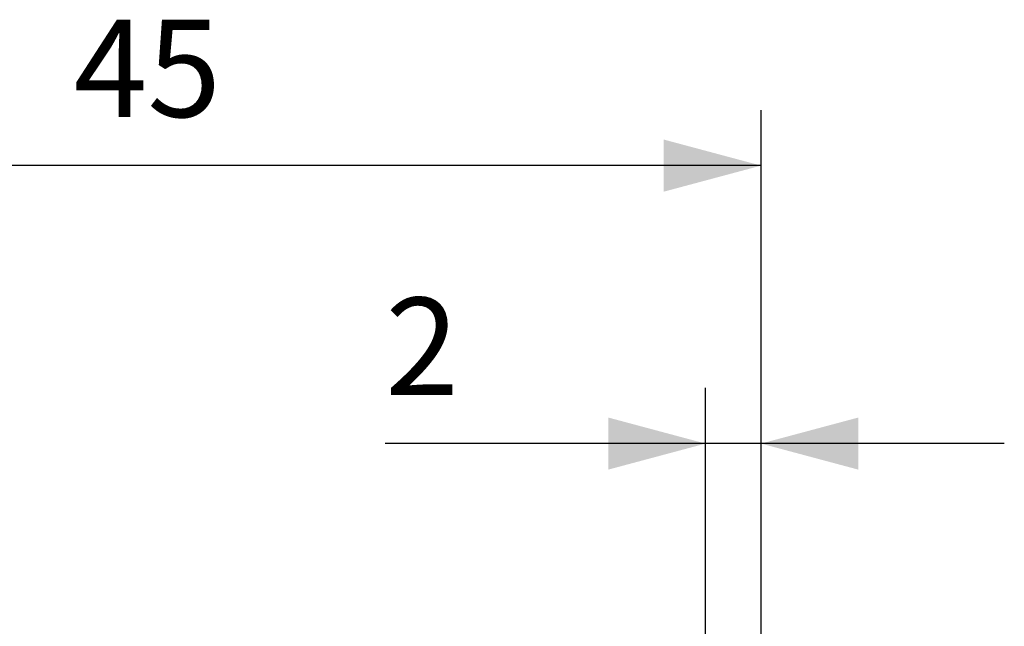
# Model space of a CAD drawing. Extents: x -25.3 to 74.7, y -40 to 57.1.
# Drawn here: x 18.3 to 53.8, y 35.3 to 57.1 of the extents above; entities that cross this region are included whole.
import ezdxf

# ---------------------------------------------------------------- set-up
doc = ezdxf.new("R2010")
doc.units = 0
doc.header["$MEASUREMENT"] = 0
doc.layers.get('0').update_dxf_attribs({"linetype": 'CONTINUOUS'})
doc.layers.add('2', color=7, linetype='CONTINUOUS')
doc.layers.add('SK2', color=7, linetype='CONTINUOUS')
doc.styles.add('SANDVIK_STYLE', font='simplex.shx', dxfattribs={"height": 3})
doc.styles.get("Standard").update_dxf_attribs({"font": 'simplex.shx'})
doc.dimstyles.new('SANDVIK_DIM', dxfattribs={"dimscale": 0, "dimtxt": 4.5, "dimasz": 4.57, "dimexe": 5, "dimexo": 0, "dimgap": 2.3, "dimtad": 1, "dimdsep": 46, "dimtxsty": 'SANDVIK_STYLE', "dimcen": 0.09, "dimclrd": 256, "dimclre": 256, "dimclrt": 256, "dimadec": 0, "dimazin": 0, "dimtfac": 1, "dimtofl": 0, "dimtmove": 2, "dimatfit": 3, "dimfxl": 1, "dimtolj": 1, "dimtzin": 0, "dimarcsym": 0})

# ---------------------------------------------------------------- blocks, each defined once
blk = doc.blocks.new('*D0')
for p, q in [((43, 27), (43, 43.85)), ((45, 27), (45, 43.85)), ((53.75, 41.85), (31.480263, 41.85))]:
    blk.add_line(p, q)
for points in [[(43, 41.85), (39.5, 40.912178), (39.5, 42.787822)], [(45, 41.85), (48.5, 42.787822), (48.5, 40.912178)]]:
    blk.add_solid(points)
blk.add_text('2', height=3.5).set_placement((31.480263, 43.6))
blk = doc.blocks.new('*D1')
for p, q in [((0, 20.5), (0, 53.85)), ((45, 27), (45, 53.85)), ((45, 51.85), (0, 51.85))]:
    blk.add_line(p, q)
for points in [[(0, 51.85), (3.5, 52.787822), (3.5, 50.912178)], [(45, 51.85), (41.5, 50.912178), (41.5, 52.787822)]]:
    blk.add_solid(points)
blk.add_text('45', height=3.5).set_placement((20.271053, 53.6))

msp = doc.modelspace()

# ---------------------------------------------------------------- dimensions: what is measured, and where the dimension line sits
at = {"layer": '2'}
dim = msp.add_linear_dim(base=(0, 51.85), p1=(45, 27), p2=(0, 20.5), text='45', dimstyle='SANDVIK_DIM', dxfattribs=at)
dim.commit()
dim.dimension.update_dxf_attribs({"geometry": '*D1', "text_midpoint": (20.271053, 53.6)})
at = {"layer": 'SK2'}
dim = msp.add_linear_dim(base=(45, 41.85), p1=(43, 27), p2=(45, 27), text='2', dimstyle='SANDVIK_DIM', dxfattribs=at)
dim.commit()
dim.dimension.update_dxf_attribs({"geometry": '*D0', "text_midpoint": (31.480263, 43.6)})

doc.saveas('drawing.dxf')
